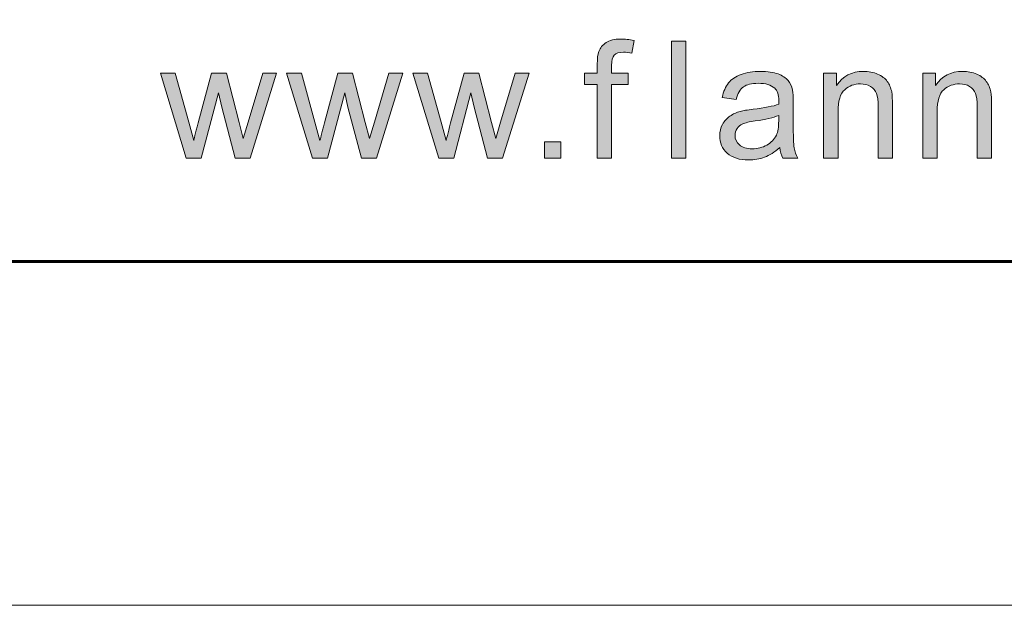
# Model space of a CAD drawing. Units: inches. Extents: x 0 to 8.5, y -11 to 0.
# Drawn here: x 2 to 2.7, y -11 to -10.5 of the extents above; entities that cross this region are included whole.
import ezdxf

# ---------------------------------------------------------------- set-up
doc = ezdxf.new("R2010")
doc.units = ezdxf.units.IN
doc.header["$MEASUREMENT"] = 0
doc.layers.add('BG', color=7, linetype='Continuous')
doc.layers.add('Title Block', color=7, linetype='Continuous')

# ---------------------------------------------------------------- blocks, each defined once
blk = doc.blocks.new('block 2')
at = {"layer": 'Title Block', "true_color": 0x010101}
h = blk.add_hatch(color=18, dxfattribs=at)
h.dxf.hatch_style = 2
edge = h.paths.add_edge_path()
edge.add_spline(control_points=[(2.43706, -10.65232), (2.43706, -10.65232), (2.43706, -10.59741), (2.43706, -10.59741), (2.43706, -10.59741), (2.42759, -10.59741), (2.42759, -10.59741), (2.42759, -10.59741), (2.42759, -10.58908), (2.42759, -10.58908), (2.42759, -10.58908), (2.43706, -10.58908), (2.43706, -10.58908), (2.43706, -10.58908), (2.43706, -10.58236), (2.43706, -10.58236), (2.43706, -10.5781), (2.43743, -10.57495), (2.43819, -10.57289), (2.43922, -10.57011), (2.44104, -10.56786), (2.44364, -10.56612), (2.44623, -10.5644), (2.44988, -10.56353), (2.45456, -10.56353), (2.45758, -10.56353), (2.46092, -10.5639), (2.46457, -10.5646), (2.46457, -10.5646), (2.46296, -10.57396), (2.46296, -10.57396), (2.46073, -10.57355), (2.45863, -10.57336), (2.45665, -10.57336), (2.4534, -10.57336), (2.45109, -10.57406), (2.44974, -10.57544), (2.44839, -10.57684), (2.44772, -10.57943), (2.44772, -10.58324), (2.44772, -10.58324), (2.44772, -10.58908), (2.44772, -10.58908), (2.44772, -10.58908), (2.46004, -10.58908), (2.46004, -10.58908), (2.46004, -10.58908), (2.46004, -10.59741), (2.46004, -10.59741), (2.46004, -10.59741), (2.44772, -10.59741), (2.44772, -10.59741), (2.44772, -10.59741), (2.44772, -10.65232), (2.44772, -10.65232), (2.44772, -10.65232), (2.43706, -10.65232), (2.43706, -10.65232)], knot_values=[0, 0, 0, 0, 1, 1, 1, 2, 2, 2, 3, 3, 3, 4, 4, 4, 5, 5, 5, 6, 6, 6, 7, 7, 7, 8, 8, 8, 9, 9, 9, 10, 10, 10, 11, 11, 11, 12, 12, 12, 13, 13, 13, 14, 14, 14, 15, 15, 15, 16, 16, 16, 17, 17, 17, 18, 18, 18, 19, 19, 19, 19], degree=3, periodic=1)
h = blk.add_hatch(color=18, dxfattribs=at)
h.dxf.hatch_style = 2
h.paths.add_polyline_path([(2.49253, -10.65232), (2.49253, -10.56502), (2.50325, -10.56502), (2.50325, -10.65232)])
h = blk.add_hatch(color=18, dxfattribs=at)
h.dxf.hatch_style = 2
edge = h.paths.add_edge_path()
edge.add_spline(control_points=[(2.13043, -10.65232), (2.13043, -10.65232), (2.11108, -10.58908), (2.11108, -10.58908), (2.11108, -10.58908), (2.12215, -10.58908), (2.12215, -10.58908), (2.12215, -10.58908), (2.13222, -10.62558), (2.13222, -10.62558), (2.13222, -10.62558), (2.13597, -10.63916), (2.13597, -10.63916), (2.13612, -10.63848), (2.13721, -10.63414), (2.13924, -10.62611), (2.13924, -10.62611), (2.14931, -10.58908), (2.14931, -10.58908), (2.14931, -10.58908), (2.16032, -10.58908), (2.16032, -10.58908), (2.16032, -10.58908), (2.16979, -10.62576), (2.16979, -10.62576), (2.16979, -10.62576), (2.17294, -10.63784), (2.17294, -10.63784), (2.17294, -10.63784), (2.17657, -10.62564), (2.17657, -10.62564), (2.17657, -10.62564), (2.18741, -10.58908), (2.18741, -10.58908), (2.18741, -10.58908), (2.19783, -10.58908), (2.19783, -10.58908), (2.19783, -10.58908), (2.17806, -10.65232), (2.17806, -10.65232), (2.17806, -10.65232), (2.16693, -10.65232), (2.16693, -10.65232), (2.16693, -10.65232), (2.15687, -10.61445), (2.15687, -10.61445), (2.15687, -10.61445), (2.15443, -10.60366), (2.15443, -10.60366), (2.15443, -10.60366), (2.14162, -10.65232), (2.14162, -10.65232), (2.14162, -10.65232), (2.13043, -10.65232), (2.13043, -10.65232)], knot_values=[0, 0, 0, 0, 1, 1, 1, 2, 2, 2, 3, 3, 3, 4, 4, 4, 5, 5, 5, 6, 6, 6, 7, 7, 7, 8, 8, 8, 9, 9, 9, 10, 10, 10, 11, 11, 11, 12, 12, 12, 13, 13, 13, 14, 14, 14, 15, 15, 15, 16, 16, 16, 17, 17, 17, 18, 18, 18, 18], degree=3, periodic=1)
h = blk.add_hatch(color=18, dxfattribs=at)
h.dxf.hatch_style = 2
edge = h.paths.add_edge_path()
edge.add_spline(control_points=[(2.22459, -10.65232), (2.22459, -10.65232), (2.20524, -10.58908), (2.20524, -10.58908), (2.20524, -10.58908), (2.21632, -10.58908), (2.21632, -10.58908), (2.21632, -10.58908), (2.22638, -10.62558), (2.22638, -10.62558), (2.22638, -10.62558), (2.23013, -10.63916), (2.23013, -10.63916), (2.23029, -10.63848), (2.23138, -10.63414), (2.23341, -10.62611), (2.23341, -10.62611), (2.24347, -10.58908), (2.24347, -10.58908), (2.24347, -10.58908), (2.25448, -10.58908), (2.25448, -10.58908), (2.25448, -10.58908), (2.26395, -10.62576), (2.26395, -10.62576), (2.26395, -10.62576), (2.2671, -10.63784), (2.2671, -10.63784), (2.2671, -10.63784), (2.27074, -10.62564), (2.27074, -10.62564), (2.27074, -10.62564), (2.28158, -10.58908), (2.28158, -10.58908), (2.28158, -10.58908), (2.29199, -10.58908), (2.29199, -10.58908), (2.29199, -10.58908), (2.27222, -10.65232), (2.27222, -10.65232), (2.27222, -10.65232), (2.26109, -10.65232), (2.26109, -10.65232), (2.26109, -10.65232), (2.25103, -10.61445), (2.25103, -10.61445), (2.25103, -10.61445), (2.24859, -10.60366), (2.24859, -10.60366), (2.24859, -10.60366), (2.23579, -10.65232), (2.23579, -10.65232), (2.23579, -10.65232), (2.22459, -10.65232), (2.22459, -10.65232)], knot_values=[0, 0, 0, 0, 1, 1, 1, 2, 2, 2, 3, 3, 3, 4, 4, 4, 5, 5, 5, 6, 6, 6, 7, 7, 7, 8, 8, 8, 9, 9, 9, 10, 10, 10, 11, 11, 11, 12, 12, 12, 13, 13, 13, 14, 14, 14, 15, 15, 15, 16, 16, 16, 17, 17, 17, 18, 18, 18, 18], degree=3, periodic=1)
h = blk.add_hatch(color=18, dxfattribs=at)
h.dxf.hatch_style = 2
edge = h.paths.add_edge_path()
edge.add_spline(control_points=[(2.31875, -10.65232), (2.31875, -10.65232), (2.2994, -10.58908), (2.2994, -10.58908), (2.2994, -10.58908), (2.31048, -10.58908), (2.31048, -10.58908), (2.31048, -10.58908), (2.32054, -10.62558), (2.32054, -10.62558), (2.32054, -10.62558), (2.32429, -10.63916), (2.32429, -10.63916), (2.32445, -10.63848), (2.32554, -10.63414), (2.32757, -10.62611), (2.32757, -10.62611), (2.33763, -10.58908), (2.33763, -10.58908), (2.33763, -10.58908), (2.34865, -10.58908), (2.34865, -10.58908), (2.34865, -10.58908), (2.35811, -10.62576), (2.35811, -10.62576), (2.35811, -10.62576), (2.36127, -10.63784), (2.36127, -10.63784), (2.36127, -10.63784), (2.3649, -10.62564), (2.3649, -10.62564), (2.3649, -10.62564), (2.37574, -10.58908), (2.37574, -10.58908), (2.37574, -10.58908), (2.38616, -10.58908), (2.38616, -10.58908), (2.38616, -10.58908), (2.36639, -10.65232), (2.36639, -10.65232), (2.36639, -10.65232), (2.35526, -10.65232), (2.35526, -10.65232), (2.35526, -10.65232), (2.34519, -10.61445), (2.34519, -10.61445), (2.34519, -10.61445), (2.34275, -10.60366), (2.34275, -10.60366), (2.34275, -10.60366), (2.32995, -10.65232), (2.32995, -10.65232), (2.32995, -10.65232), (2.31875, -10.65232), (2.31875, -10.65232)], knot_values=[0, 0, 0, 0, 1, 1, 1, 2, 2, 2, 3, 3, 3, 4, 4, 4, 5, 5, 5, 6, 6, 6, 7, 7, 7, 8, 8, 8, 9, 9, 9, 10, 10, 10, 11, 11, 11, 12, 12, 12, 13, 13, 13, 14, 14, 14, 15, 15, 15, 16, 16, 16, 17, 17, 17, 18, 18, 18, 18], degree=3, periodic=1)
h = blk.add_hatch(color=18, dxfattribs=at)
h.dxf.hatch_style = 2
edge = h.paths.add_edge_path()
edge.add_spline(control_points=[(2.57332, -10.64452), (2.56936, -10.64789), (2.56553, -10.65027), (2.56186, -10.65167), (2.55819, -10.65305), (2.55425, -10.65374), (2.55004, -10.65374), (2.5431, -10.65374), (2.53775, -10.65205), (2.53402, -10.64865), (2.53029, -10.64526), (2.52843, -10.64092), (2.52843, -10.63565), (2.52843, -10.63254), (2.52913, -10.62972), (2.53054, -10.62716), (2.53195, -10.62459), (2.53379, -10.62255), (2.53608, -10.621), (2.53836, -10.61945), (2.54093, -10.61827), (2.54379, -10.61749), (2.54589, -10.61693), (2.54907, -10.61639), (2.55332, -10.61587), (2.56197, -10.61484), (2.56834, -10.61361), (2.57243, -10.61218), (2.57247, -10.61072), (2.57249, -10.60978), (2.57249, -10.60939), (2.57249, -10.60502), (2.57148, -10.60194), (2.56945, -10.60015), (2.56671, -10.59774), (2.56264, -10.59652), (2.55724, -10.59652), (2.55221, -10.59652), (2.54848, -10.59741), (2.54608, -10.59918), (2.54368, -10.60094), (2.5419, -10.60407), (2.54075, -10.60855), (2.54075, -10.60855), (2.53027, -10.60712), (2.53027, -10.60712), (2.53122, -10.60263), (2.5328, -10.59901), (2.53498, -10.59626), (2.53716, -10.59349), (2.54032, -10.59138), (2.54445, -10.58988), (2.54857, -10.58839), (2.55336, -10.58765), (2.5588, -10.58765), (2.5642, -10.58765), (2.56858, -10.58828), (2.57195, -10.58956), (2.57533, -10.59083), (2.57781, -10.59242), (2.5794, -10.59435), (2.58099, -10.59627), (2.5821, -10.5987), (2.58273, -10.60164), (2.58309, -10.60347), (2.58327, -10.60677), (2.58327, -10.61153), (2.58327, -10.61153), (2.58327, -10.62581), (2.58327, -10.62581), (2.58327, -10.63578), (2.5835, -10.64209), (2.58395, -10.64472), (2.58441, -10.64737), (2.58531, -10.6499), (2.58666, -10.65232), (2.58666, -10.65232), (2.57547, -10.65232), (2.57547, -10.65232), (2.57435, -10.65009), (2.57364, -10.64749), (2.57332, -10.64452)], knot_values=[0, 0, 0, 0, 1, 1, 1, 2, 2, 2, 3, 3, 3, 4, 4, 4, 5, 5, 5, 6, 6, 6, 7, 7, 7, 8, 8, 8, 9, 9, 9, 10, 10, 10, 11, 11, 11, 12, 12, 12, 13, 13, 13, 14, 14, 14, 15, 15, 15, 16, 16, 16, 17, 17, 17, 18, 18, 18, 19, 19, 19, 20, 20, 20, 21, 21, 21, 22, 22, 22, 23, 23, 23, 24, 24, 24, 25, 25, 25, 26, 26, 26, 27, 27, 27, 27], degree=3, periodic=1)
edge = h.paths.add_edge_path()
edge.add_spline(control_points=[(2.57243, -10.62058), (2.56854, -10.62217), (2.5627, -10.62352), (2.55492, -10.62463), (2.55052, -10.62526), (2.5474, -10.62598), (2.54557, -10.62678), (2.54375, -10.62756), (2.54234, -10.62873), (2.54135, -10.63025), (2.54036, -10.63178), (2.53986, -10.63348), (2.53986, -10.63535), (2.53986, -10.63821), (2.54094, -10.64058), (2.5431, -10.6425), (2.54527, -10.6444), (2.54843, -10.64535), (2.55261, -10.64535), (2.55673, -10.64535), (2.5604, -10.64445), (2.56362, -10.64265), (2.56683, -10.64083), (2.56919, -10.63836), (2.57071, -10.63523), (2.57185, -10.63281), (2.57243, -10.62923), (2.57243, -10.62451), (2.57243, -10.62451), (2.57243, -10.62058), (2.57243, -10.62058)], knot_values=[0, 0, 0, 0, 1, 1, 1, 2, 2, 2, 3, 3, 3, 4, 4, 4, 5, 5, 5, 6, 6, 6, 7, 7, 7, 8, 8, 8, 9, 9, 9, 10, 10, 10, 10], degree=3, periodic=1)
h = blk.add_hatch(color=18, dxfattribs=at)
h.dxf.hatch_style = 2
edge = h.paths.add_edge_path()
edge.add_spline(control_points=[(2.60597, -10.65232), (2.60597, -10.65232), (2.60597, -10.58908), (2.60597, -10.58908), (2.60597, -10.58908), (2.61562, -10.58908), (2.61562, -10.58908), (2.61562, -10.58908), (2.61562, -10.59808), (2.61562, -10.59808), (2.62027, -10.59112), (2.62697, -10.58765), (2.63574, -10.58765), (2.63955, -10.58765), (2.64306, -10.58834), (2.64625, -10.58971), (2.64945, -10.59108), (2.65184, -10.59287), (2.65343, -10.59509), (2.65502, -10.59732), (2.65613, -10.59996), (2.65677, -10.60301), (2.65716, -10.60499), (2.65736, -10.60847), (2.65736, -10.61343), (2.65736, -10.61343), (2.65736, -10.65232), (2.65736, -10.65232), (2.65736, -10.65232), (2.64664, -10.65232), (2.64664, -10.65232), (2.64664, -10.65232), (2.64664, -10.61385), (2.64664, -10.61385), (2.64664, -10.60948), (2.64623, -10.60621), (2.64539, -10.60406), (2.64456, -10.60189), (2.64308, -10.60017), (2.64096, -10.59888), (2.63883, -10.59759), (2.63634, -10.59694), (2.63348, -10.59694), (2.62892, -10.59694), (2.62498, -10.59839), (2.62166, -10.60129), (2.61835, -10.60418), (2.61669, -10.60969), (2.61669, -10.61778), (2.61669, -10.61778), (2.61669, -10.65232), (2.61669, -10.65232), (2.61669, -10.65232), (2.60597, -10.65232), (2.60597, -10.65232)], knot_values=[0, 0, 0, 0, 1, 1, 1, 2, 2, 2, 3, 3, 3, 4, 4, 4, 5, 5, 5, 6, 6, 6, 7, 7, 7, 8, 8, 8, 9, 9, 9, 10, 10, 10, 11, 11, 11, 12, 12, 12, 13, 13, 13, 14, 14, 14, 15, 15, 15, 16, 16, 16, 17, 17, 17, 18, 18, 18, 18], degree=3, periodic=1)
h = blk.add_hatch(color=18, dxfattribs=at)
h.dxf.hatch_style = 2
edge = h.paths.add_edge_path()
edge.add_spline(control_points=[(2.67989, -10.65232), (2.67989, -10.65232), (2.67989, -10.58908), (2.67989, -10.58908), (2.67989, -10.58908), (2.68954, -10.58908), (2.68954, -10.58908), (2.68954, -10.58908), (2.68954, -10.59808), (2.68954, -10.59808), (2.69419, -10.59112), (2.70089, -10.58765), (2.70966, -10.58765), (2.71347, -10.58765), (2.71698, -10.58834), (2.72017, -10.58971), (2.72337, -10.59108), (2.72576, -10.59287), (2.72735, -10.59509), (2.72894, -10.59732), (2.73005, -10.59996), (2.73069, -10.60301), (2.73108, -10.60499), (2.73128, -10.60847), (2.73128, -10.61343), (2.73128, -10.61343), (2.73128, -10.65232), (2.73128, -10.65232), (2.73128, -10.65232), (2.72056, -10.65232), (2.72056, -10.65232), (2.72056, -10.65232), (2.72056, -10.61385), (2.72056, -10.61385), (2.72056, -10.60948), (2.72015, -10.60621), (2.71931, -10.60406), (2.71848, -10.60189), (2.717, -10.60017), (2.71488, -10.59888), (2.71275, -10.59759), (2.71026, -10.59694), (2.7074, -10.59694), (2.70284, -10.59694), (2.6989, -10.59839), (2.69558, -10.60129), (2.69227, -10.60418), (2.69061, -10.60969), (2.69061, -10.61778), (2.69061, -10.61778), (2.69061, -10.65232), (2.69061, -10.65232), (2.69061, -10.65232), (2.67989, -10.65232), (2.67989, -10.65232)], knot_values=[0, 0, 0, 0, 1, 1, 1, 2, 2, 2, 3, 3, 3, 4, 4, 4, 5, 5, 5, 6, 6, 6, 7, 7, 7, 8, 8, 8, 9, 9, 9, 10, 10, 10, 11, 11, 11, 12, 12, 12, 13, 13, 13, 14, 14, 14, 15, 15, 15, 16, 16, 16, 17, 17, 17, 18, 18, 18, 18], degree=3, periodic=1)
h = blk.add_hatch(color=18, dxfattribs=at)
h.dxf.hatch_style = 2
h.paths.add_polyline_path([(2.39756, -10.65232), (2.39756, -10.64011), (2.40976, -10.64011), (2.40976, -10.65232)])
at = {"layer": 'Title Block', "lineweight": 0}
for points in [[(2.49253, -10.65232), (2.49253, -10.56502), (2.50325, -10.56502), (2.50325, -10.65232), (2.49253, -10.65232)], [(2.39756, -10.65232), (2.39756, -10.64011), (2.40976, -10.64011), (2.40976, -10.65232), (2.39756, -10.65232)]]:
    blk.add_lwpolyline(points, dxfattribs=at)
for points, knots in [([(2.43706, -10.65232), (2.43706, -10.65232), (2.43706, -10.59741), (2.43706, -10.59741), (2.43706, -10.59741), (2.42759, -10.59741), (2.42759, -10.59741), (2.42759, -10.59741), (2.42759, -10.58908), (2.42759, -10.58908), (2.42759, -10.58908), (2.43706, -10.58908), (2.43706, -10.58908), (2.43706, -10.58908), (2.43706, -10.58236), (2.43706, -10.58236), (2.43706, -10.5781), (2.43743, -10.57495), (2.43819, -10.57289), (2.43922, -10.57011), (2.44104, -10.56786), (2.44364, -10.56612), (2.44623, -10.5644), (2.44988, -10.56353), (2.45456, -10.56353), (2.45758, -10.56353), (2.46092, -10.5639), (2.46457, -10.5646), (2.46457, -10.5646), (2.46296, -10.57396), (2.46296, -10.57396), (2.46073, -10.57355), (2.45863, -10.57336), (2.45665, -10.57336), (2.4534, -10.57336), (2.45109, -10.57406), (2.44974, -10.57544), (2.44839, -10.57684), (2.44772, -10.57943), (2.44772, -10.58324), (2.44772, -10.58324), (2.44772, -10.58908), (2.44772, -10.58908), (2.44772, -10.58908), (2.46004, -10.58908), (2.46004, -10.58908), (2.46004, -10.58908), (2.46004, -10.59741), (2.46004, -10.59741), (2.46004, -10.59741), (2.44772, -10.59741), (2.44772, -10.59741), (2.44772, -10.59741), (2.44772, -10.65232), (2.44772, -10.65232), (2.44772, -10.65232), (2.43706, -10.65232), (2.43706, -10.65232)], [0, 0, 0, 0, 1, 1, 1, 2, 2, 2, 3, 3, 3, 4, 4, 4, 5, 5, 5, 6, 6, 6, 7, 7, 7, 8, 8, 8, 9, 9, 9, 10, 10, 10, 11, 11, 11, 12, 12, 12, 13, 13, 13, 14, 14, 14, 15, 15, 15, 16, 16, 16, 17, 17, 17, 18, 18, 18, 19, 19, 19, 19]), ([(2.13043, -10.65232), (2.13043, -10.65232), (2.11108, -10.58908), (2.11108, -10.58908), (2.11108, -10.58908), (2.12215, -10.58908), (2.12215, -10.58908), (2.12215, -10.58908), (2.13222, -10.62558), (2.13222, -10.62558), (2.13222, -10.62558), (2.13597, -10.63916), (2.13597, -10.63916), (2.13612, -10.63848), (2.13721, -10.63414), (2.13924, -10.62611), (2.13924, -10.62611), (2.14931, -10.58908), (2.14931, -10.58908), (2.14931, -10.58908), (2.16032, -10.58908), (2.16032, -10.58908), (2.16032, -10.58908), (2.16979, -10.62576), (2.16979, -10.62576), (2.16979, -10.62576), (2.17294, -10.63784), (2.17294, -10.63784), (2.17294, -10.63784), (2.17657, -10.62564), (2.17657, -10.62564), (2.17657, -10.62564), (2.18741, -10.58908), (2.18741, -10.58908), (2.18741, -10.58908), (2.19783, -10.58908), (2.19783, -10.58908), (2.19783, -10.58908), (2.17806, -10.65232), (2.17806, -10.65232), (2.17806, -10.65232), (2.16693, -10.65232), (2.16693, -10.65232), (2.16693, -10.65232), (2.15687, -10.61445), (2.15687, -10.61445), (2.15687, -10.61445), (2.15443, -10.60366), (2.15443, -10.60366), (2.15443, -10.60366), (2.14162, -10.65232), (2.14162, -10.65232), (2.14162, -10.65232), (2.13043, -10.65232), (2.13043, -10.65232)], [0, 0, 0, 0, 1, 1, 1, 2, 2, 2, 3, 3, 3, 4, 4, 4, 5, 5, 5, 6, 6, 6, 7, 7, 7, 8, 8, 8, 9, 9, 9, 10, 10, 10, 11, 11, 11, 12, 12, 12, 13, 13, 13, 14, 14, 14, 15, 15, 15, 16, 16, 16, 17, 17, 17, 18, 18, 18, 18]), ([(2.22459, -10.65232), (2.22459, -10.65232), (2.20524, -10.58908), (2.20524, -10.58908), (2.20524, -10.58908), (2.21632, -10.58908), (2.21632, -10.58908), (2.21632, -10.58908), (2.22638, -10.62558), (2.22638, -10.62558), (2.22638, -10.62558), (2.23013, -10.63916), (2.23013, -10.63916), (2.23029, -10.63848), (2.23138, -10.63414), (2.23341, -10.62611), (2.23341, -10.62611), (2.24347, -10.58908), (2.24347, -10.58908), (2.24347, -10.58908), (2.25448, -10.58908), (2.25448, -10.58908), (2.25448, -10.58908), (2.26395, -10.62576), (2.26395, -10.62576), (2.26395, -10.62576), (2.2671, -10.63784), (2.2671, -10.63784), (2.2671, -10.63784), (2.27074, -10.62564), (2.27074, -10.62564), (2.27074, -10.62564), (2.28158, -10.58908), (2.28158, -10.58908), (2.28158, -10.58908), (2.29199, -10.58908), (2.29199, -10.58908), (2.29199, -10.58908), (2.27222, -10.65232), (2.27222, -10.65232), (2.27222, -10.65232), (2.26109, -10.65232), (2.26109, -10.65232), (2.26109, -10.65232), (2.25103, -10.61445), (2.25103, -10.61445), (2.25103, -10.61445), (2.24859, -10.60366), (2.24859, -10.60366), (2.24859, -10.60366), (2.23579, -10.65232), (2.23579, -10.65232), (2.23579, -10.65232), (2.22459, -10.65232), (2.22459, -10.65232)], [0, 0, 0, 0, 1, 1, 1, 2, 2, 2, 3, 3, 3, 4, 4, 4, 5, 5, 5, 6, 6, 6, 7, 7, 7, 8, 8, 8, 9, 9, 9, 10, 10, 10, 11, 11, 11, 12, 12, 12, 13, 13, 13, 14, 14, 14, 15, 15, 15, 16, 16, 16, 17, 17, 17, 18, 18, 18, 18]), ([(2.31875, -10.65232), (2.31875, -10.65232), (2.2994, -10.58908), (2.2994, -10.58908), (2.2994, -10.58908), (2.31048, -10.58908), (2.31048, -10.58908), (2.31048, -10.58908), (2.32054, -10.62558), (2.32054, -10.62558), (2.32054, -10.62558), (2.32429, -10.63916), (2.32429, -10.63916), (2.32445, -10.63848), (2.32554, -10.63414), (2.32757, -10.62611), (2.32757, -10.62611), (2.33763, -10.58908), (2.33763, -10.58908), (2.33763, -10.58908), (2.34865, -10.58908), (2.34865, -10.58908), (2.34865, -10.58908), (2.35811, -10.62576), (2.35811, -10.62576), (2.35811, -10.62576), (2.36127, -10.63784), (2.36127, -10.63784), (2.36127, -10.63784), (2.3649, -10.62564), (2.3649, -10.62564), (2.3649, -10.62564), (2.37574, -10.58908), (2.37574, -10.58908), (2.37574, -10.58908), (2.38616, -10.58908), (2.38616, -10.58908), (2.38616, -10.58908), (2.36639, -10.65232), (2.36639, -10.65232), (2.36639, -10.65232), (2.35526, -10.65232), (2.35526, -10.65232), (2.35526, -10.65232), (2.34519, -10.61445), (2.34519, -10.61445), (2.34519, -10.61445), (2.34275, -10.60366), (2.34275, -10.60366), (2.34275, -10.60366), (2.32995, -10.65232), (2.32995, -10.65232), (2.32995, -10.65232), (2.31875, -10.65232), (2.31875, -10.65232)], [0, 0, 0, 0, 1, 1, 1, 2, 2, 2, 3, 3, 3, 4, 4, 4, 5, 5, 5, 6, 6, 6, 7, 7, 7, 8, 8, 8, 9, 9, 9, 10, 10, 10, 11, 11, 11, 12, 12, 12, 13, 13, 13, 14, 14, 14, 15, 15, 15, 16, 16, 16, 17, 17, 17, 18, 18, 18, 18]), ([(2.57332, -10.64452), (2.56936, -10.64789), (2.56553, -10.65027), (2.56186, -10.65167), (2.55819, -10.65305), (2.55425, -10.65374), (2.55004, -10.65374), (2.5431, -10.65374), (2.53775, -10.65205), (2.53402, -10.64865), (2.53029, -10.64526), (2.52843, -10.64092), (2.52843, -10.63565), (2.52843, -10.63254), (2.52913, -10.62972), (2.53054, -10.62716), (2.53195, -10.62459), (2.53379, -10.62255), (2.53608, -10.621), (2.53836, -10.61945), (2.54093, -10.61827), (2.54379, -10.61749), (2.54589, -10.61693), (2.54907, -10.61639), (2.55332, -10.61587), (2.56197, -10.61484), (2.56834, -10.61361), (2.57243, -10.61218), (2.57247, -10.61072), (2.57249, -10.60978), (2.57249, -10.60939), (2.57249, -10.60502), (2.57148, -10.60194), (2.56945, -10.60015), (2.56671, -10.59774), (2.56264, -10.59652), (2.55724, -10.59652), (2.55221, -10.59652), (2.54848, -10.59741), (2.54608, -10.59918), (2.54368, -10.60094), (2.5419, -10.60407), (2.54075, -10.60855), (2.54075, -10.60855), (2.53027, -10.60712), (2.53027, -10.60712), (2.53122, -10.60263), (2.5328, -10.59901), (2.53498, -10.59626), (2.53716, -10.59349), (2.54032, -10.59138), (2.54445, -10.58988), (2.54857, -10.58839), (2.55336, -10.58765), (2.5588, -10.58765), (2.5642, -10.58765), (2.56858, -10.58828), (2.57195, -10.58956), (2.57533, -10.59083), (2.57781, -10.59242), (2.5794, -10.59435), (2.58099, -10.59627), (2.5821, -10.5987), (2.58273, -10.60164), (2.58309, -10.60347), (2.58327, -10.60677), (2.58327, -10.61153), (2.58327, -10.61153), (2.58327, -10.62581), (2.58327, -10.62581), (2.58327, -10.63578), (2.5835, -10.64209), (2.58395, -10.64472), (2.58441, -10.64737), (2.58531, -10.6499), (2.58666, -10.65232), (2.58666, -10.65232), (2.57547, -10.65232), (2.57547, -10.65232), (2.57435, -10.65009), (2.57364, -10.64749), (2.57332, -10.64452)], [0, 0, 0, 0, 1, 1, 1, 2, 2, 2, 3, 3, 3, 4, 4, 4, 5, 5, 5, 6, 6, 6, 7, 7, 7, 8, 8, 8, 9, 9, 9, 10, 10, 10, 11, 11, 11, 12, 12, 12, 13, 13, 13, 14, 14, 14, 15, 15, 15, 16, 16, 16, 17, 17, 17, 18, 18, 18, 19, 19, 19, 20, 20, 20, 21, 21, 21, 22, 22, 22, 23, 23, 23, 24, 24, 24, 25, 25, 25, 26, 26, 26, 27, 27, 27, 27]), ([(2.60597, -10.65232), (2.60597, -10.65232), (2.60597, -10.58908), (2.60597, -10.58908), (2.60597, -10.58908), (2.61562, -10.58908), (2.61562, -10.58908), (2.61562, -10.58908), (2.61562, -10.59808), (2.61562, -10.59808), (2.62027, -10.59112), (2.62697, -10.58765), (2.63574, -10.58765), (2.63955, -10.58765), (2.64306, -10.58834), (2.64625, -10.58971), (2.64945, -10.59108), (2.65184, -10.59287), (2.65343, -10.59509), (2.65502, -10.59732), (2.65613, -10.59996), (2.65677, -10.60301), (2.65716, -10.60499), (2.65736, -10.60847), (2.65736, -10.61343), (2.65736, -10.61343), (2.65736, -10.65232), (2.65736, -10.65232), (2.65736, -10.65232), (2.64664, -10.65232), (2.64664, -10.65232), (2.64664, -10.65232), (2.64664, -10.61385), (2.64664, -10.61385), (2.64664, -10.60948), (2.64623, -10.60621), (2.64539, -10.60406), (2.64456, -10.60189), (2.64308, -10.60017), (2.64096, -10.59888), (2.63883, -10.59759), (2.63634, -10.59694), (2.63348, -10.59694), (2.62892, -10.59694), (2.62498, -10.59839), (2.62166, -10.60129), (2.61835, -10.60418), (2.61669, -10.60969), (2.61669, -10.61778), (2.61669, -10.61778), (2.61669, -10.65232), (2.61669, -10.65232), (2.61669, -10.65232), (2.60597, -10.65232), (2.60597, -10.65232)], [0, 0, 0, 0, 1, 1, 1, 2, 2, 2, 3, 3, 3, 4, 4, 4, 5, 5, 5, 6, 6, 6, 7, 7, 7, 8, 8, 8, 9, 9, 9, 10, 10, 10, 11, 11, 11, 12, 12, 12, 13, 13, 13, 14, 14, 14, 15, 15, 15, 16, 16, 16, 17, 17, 17, 18, 18, 18, 18]), ([(2.67989, -10.65232), (2.67989, -10.65232), (2.67989, -10.58908), (2.67989, -10.58908), (2.67989, -10.58908), (2.68954, -10.58908), (2.68954, -10.58908), (2.68954, -10.58908), (2.68954, -10.59808), (2.68954, -10.59808), (2.69419, -10.59112), (2.70089, -10.58765), (2.70966, -10.58765), (2.71347, -10.58765), (2.71698, -10.58834), (2.72017, -10.58971), (2.72337, -10.59108), (2.72576, -10.59287), (2.72735, -10.59509), (2.72894, -10.59732), (2.73005, -10.59996), (2.73069, -10.60301), (2.73108, -10.60499), (2.73128, -10.60847), (2.73128, -10.61343), (2.73128, -10.61343), (2.73128, -10.65232), (2.73128, -10.65232), (2.73128, -10.65232), (2.72056, -10.65232), (2.72056, -10.65232), (2.72056, -10.65232), (2.72056, -10.61385), (2.72056, -10.61385), (2.72056, -10.60948), (2.72015, -10.60621), (2.71931, -10.60406), (2.71848, -10.60189), (2.717, -10.60017), (2.71488, -10.59888), (2.71275, -10.59759), (2.71026, -10.59694), (2.7074, -10.59694), (2.70284, -10.59694), (2.6989, -10.59839), (2.69558, -10.60129), (2.69227, -10.60418), (2.69061, -10.60969), (2.69061, -10.61778), (2.69061, -10.61778), (2.69061, -10.65232), (2.69061, -10.65232), (2.69061, -10.65232), (2.67989, -10.65232), (2.67989, -10.65232)], [0, 0, 0, 0, 1, 1, 1, 2, 2, 2, 3, 3, 3, 4, 4, 4, 5, 5, 5, 6, 6, 6, 7, 7, 7, 8, 8, 8, 9, 9, 9, 10, 10, 10, 11, 11, 11, 12, 12, 12, 13, 13, 13, 14, 14, 14, 15, 15, 15, 16, 16, 16, 17, 17, 17, 18, 18, 18, 18]), ([(2.57243, -10.62058), (2.56854, -10.62217), (2.5627, -10.62352), (2.55492, -10.62463), (2.55052, -10.62526), (2.5474, -10.62598), (2.54557, -10.62678), (2.54375, -10.62756), (2.54234, -10.62873), (2.54135, -10.63025), (2.54036, -10.63178), (2.53986, -10.63348), (2.53986, -10.63535), (2.53986, -10.63821), (2.54094, -10.64058), (2.5431, -10.6425), (2.54527, -10.6444), (2.54843, -10.64535), (2.55261, -10.64535), (2.55673, -10.64535), (2.5604, -10.64445), (2.56362, -10.64265), (2.56683, -10.64083), (2.56919, -10.63836), (2.57071, -10.63523), (2.57185, -10.63281), (2.57243, -10.62923), (2.57243, -10.62451), (2.57243, -10.62451), (2.57243, -10.62058), (2.57243, -10.62058)], [0, 0, 0, 0, 1, 1, 1, 2, 2, 2, 3, 3, 3, 4, 4, 4, 5, 5, 5, 6, 6, 6, 7, 7, 7, 8, 8, 8, 9, 9, 9, 10, 10, 10, 10])]:
    blk.add_open_spline(points, degree=3, knots=knots, dxfattribs=at)

msp = doc.modelspace()

# ---------------------------------------------------------------- linework, layer by layer
at = {"layer": 'BG', "lineweight": 0}
msp.add_lwpolyline([(8.50003, -10.9861), (0.00003, -10.9861), (0.00003, 0.0139), (8.50003, 0.0139), (8.50003, -10.9861)], dxfattribs=at)
at = {"layer": 'Title Block', "color": 18, "lineweight": 60, "true_color": 0x010101}
msp.add_open_spline([(0.47423, -10.72951), (0.47423, -10.72951), (8.00726, -10.72951), (8.00726, -10.72951), (8.12997, -10.72951), (8.22944, -10.63003), (8.22944, -10.50732), (8.22944, -10.50732), (8.22944, -10.34024), (8.22944, -10.34024), (8.22944, -10.21753), (8.12997, -10.11806), (8.00726, -10.11806), (8.00726, -10.11806), (0.47423, -10.11806), (0.47423, -10.11806), (0.35152, -10.11806), (0.25205, -10.21753), (0.25205, -10.34024), (0.25205, -10.34024), (0.25205, -10.50732), (0.25205, -10.50732), (0.25205, -10.63003), (0.35152, -10.72951), (0.47423, -10.72951)], degree=3, knots=[0, 0, 0, 0, 1, 1, 1, 2, 2, 2, 3, 3, 3, 4, 4, 4, 5, 5, 5, 6, 6, 6, 7, 7, 7, 8, 8, 8, 8], dxfattribs=at)

# ---------------------------------------------------------------- block references
at = {"layer": 'Title Block'}
msp.add_blockref('block 2', (0, 0), dxfattribs=at)

doc.saveas('drawing.dxf')
